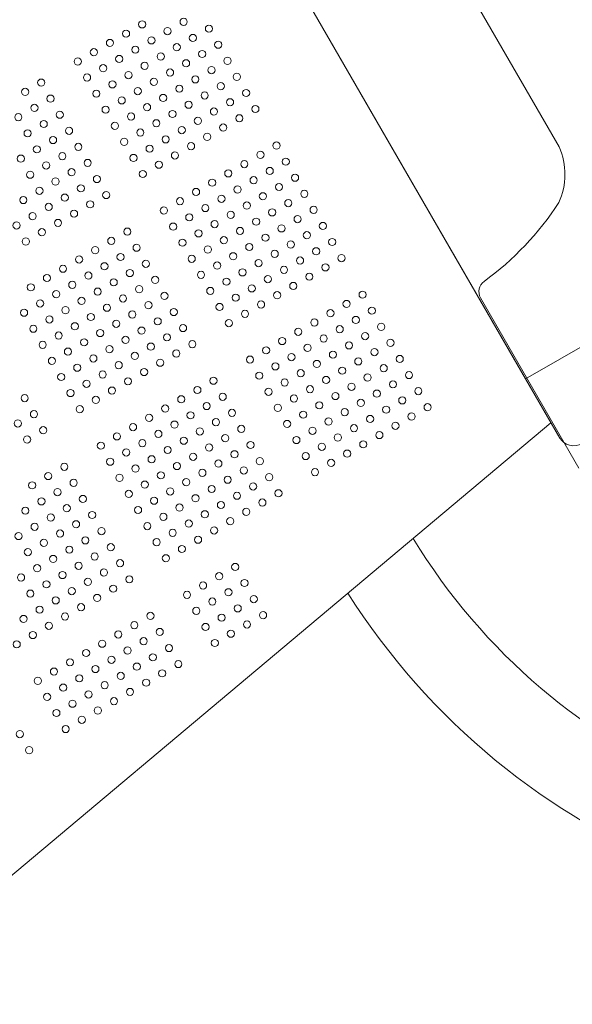
# Model space of a CAD drawing. Units: millimetres. Extents: x 286518 to 317269, y -5619 to 19717.
# Drawn here: x 300250 to 300904, y 7096 to 8263 of the extents above; entities that cross this region are included whole.
import ezdxf

# ---------------------------------------------------------------- set-up
doc = ezdxf.new("R2010")
doc.units = ezdxf.units.MM
doc.header["$LTSCALE"] = 30
doc.layers.add('InterSystem-dimension', color=7, linetype='Continuous', lineweight=5)
doc.layers.add('InterSystem-drawing', color=7, linetype='Continuous', lineweight=9)
doc.styles.add('arial', font='arial.ttf')
doc.dimstyles.new('IS_1-50(mm)', dxfattribs={"dimtxt": 100, "dimasz": 100, "dimexe": 10, "dimexo": 50, "dimgap": 10, "dimtad": 1, "dimdec": 0, "dimrnd": 10, "dimzin": 0, "dimtxsty": 'arial', "dimcen": 100, "dimclrd": 256, "dimclre": 256, "dimclrt": 256, "dimadec": 1, "dimazin": 0, "dimtfac": 1, "dimtdec": 0, "dimtmove": 0, "dimatfit": 3, "dimfxl": 1, "dimtolj": 1, "dimtzin": 0, "dimlwd": -1, "dimlwe": -1, "dimarcsym": 0})

# ---------------------------------------------------------------- blocks, each defined once
blk = doc.blocks.new('*D3')
at = {"layer": 'Defpoints', "color": 0, "transparency": 16777216}
for p in [(311482.3, 11864.9), (291927.1, 4336.9), (311482.3, 2496.8)]:
    blk.add_point(p, dxfattribs=at)
at = {"layer": 'InterSystem-dimension', "transparency": 16777216}
for p, q in [((291927.1, 4386.9), (291927.1, 11874.9)), ((311482.3, 2546.8), (311482.3, 11874.9)), ((292027.1, 11864.9), (311382.3, 11864.9))]:
    blk.add_line(p, q, dxfattribs=at)
for points in [[(292027.1, 11881.6), (292027.1, 11848.3), (291927.1, 11864.9)], [(311382.3, 11881.6), (311382.3, 11848.3), (311482.3, 11864.9)]]:
    blk.add_solid(points, dxfattribs=at)
at = {"layer": 'InterSystem-dimension', "transparency": 16777216, "insert": (301704.7, 11926), "char_height": 100, "attachment_point": 5, "style": 'arial'}
blk.add_mtext('\\A1;19560', dxfattribs=at)
blk = doc.blocks.new('*D4')
at = {"layer": 'Defpoints', "color": 0, "transparency": 16777216}
for p in [(306154, 10926.1), (290992.9, -444.3), (308105.6, -444.3)]:
    blk.add_point(p, dxfattribs=at)
at = {"layer": 'InterSystem-dimension', "transparency": 16777216}
for p, q in [((306104, 10926.1), (290982.9, 10926.1)), ((290992.9, 10826.1), (290992.9, -344.3)), ((308055.6, -444.3), (290982.9, -444.3))]:
    blk.add_line(p, q, dxfattribs=at)
for points in [[(290976.2, 10826.1), (291009.6, 10826.1), (290992.9, 10926.1)], [(290976.2, -344.3), (291009.6, -344.3), (290992.9, -444.3)]]:
    blk.add_solid(points, dxfattribs=at)
at = {"layer": 'InterSystem-dimension', "transparency": 16777216, "insert": (290931.8, 5240.9), "char_height": 100, "attachment_point": 5, "rotation": 90, "style": 'arial'}
blk.add_mtext('\\A1;11370', dxfattribs=at)

msp = doc.modelspace()

# ---------------------------------------------------------------- linework, layer by layer
at = {"layer": 'InterSystem-drawing', "lineweight": 15}
for p, q in [((300498.3, 8444.7), (300889.4, 7767.4)), ((300538.9, 8374.5), (300848.9, 7837.6)), ((300888.6, 8112.4), (300794.8, 8274.8)), ((301152, 8012.6), (300848.9, 7837.6)), ((300912, 7731.9), (300795.6, 7933.5)), ((300848.9, 7837.6), (300888.9, 7768.3)), ((300878.9, 7785.6), (299989.4, 7038.6))]:
    msp.add_line(p, q, dxfattribs=at)
at = {"layer": 'InterSystem-drawing'}
for centre in [(300394.7, 8257.7), (300443.8, 8260.7), (300375.6, 8246.7), (300424.7, 8249.7), (300473.8, 8252.6), (300356.5, 8235.7), (300405.7, 8238.7), (300454.8, 8241.6), (300337.5, 8224.7), (300386.6, 8227.7), (300435.7, 8230.6), (300465.8, 8222.6), (300484.8, 8233.6), (300318.4, 8213.7), (300367.5, 8216.7), (300416.7, 8219.6), (300446.7, 8211.6), (300495.8, 8214.5), (300348.5, 8205.7), (300397.6, 8208.6), (300427.7, 8200.6), (300476.8, 8203.5), (300275.1, 8188.7), (300329.4, 8194.7), (300378.5, 8197.6), (300408.6, 8189.6), (300457.7, 8192.5), (300506.8, 8195.5), (300256.1, 8177.7), (300340.4, 8175.6), (300359.5, 8186.6), (300389.5, 8178.6), (300438.7, 8181.5), (300487.8, 8184.5), (300517.8, 8176.4), (300286.1, 8169.7), (300370.5, 8167.6), (300419.6, 8170.5), (300468.7, 8173.5), (300498.8, 8165.4), (300267.1, 8158.7), (300351.4, 8156.6), (300400.5, 8159.5), (300449.7, 8162.5), (300479.7, 8154.4), (300528.8, 8157.4), (300248, 8147.7), (300297.1, 8150.6), (300381.5, 8148.5), (300411.5, 8140.5), (300430.6, 8151.5), (300460.7, 8143.4), (300509.8, 8146.4), (300278.1, 8139.6), (300308.1, 8131.6), (300362.4, 8137.5), (300392.5, 8129.5), (300441.6, 8132.4), (300490.7, 8135.4), (300259, 8128.6), (300289.1, 8120.6), (300373.4, 8118.5), (300422.5, 8121.4), (300471.7, 8124.4), (300270, 8109.6), (300319.1, 8112.5), (300403.5, 8110.4), (300452.6, 8113.4), (300553.8, 8114.1), (300251, 8098.6), (300300.1, 8101.5), (300384.4, 8099.4), (300433.5, 8102.4), (300534.8, 8103.1), (300564.8, 8095), (300281, 8090.5), (300311.1, 8082.5), (300330.1, 8093.5), (300414.5, 8091.4), (300515.7, 8092.1), (300545.8, 8084), (300262, 8079.5), (300292, 8071.5), (300341.1, 8074.4), (300395.4, 8080.4), (300496.7, 8081.1), (300526.7, 8073), (300575.8, 8076), (300273, 8060.5), (300322.1, 8063.4), (300458.5, 8059.1), (300477.6, 8070.1), (300507.7, 8062), (300556.8, 8065), (300253.9, 8049.5), (300303, 8052.4), (300352.1, 8055.4), (300439.5, 8048.1), (300488.6, 8051), (300537.7, 8054), (300586.8, 8056.9), (300284, 8041.4), (300333.1, 8044.4), (300420.4, 8037.1), (300469.5, 8040), (300518.7, 8043), (300567.8, 8045.9), (300597.8, 8037.9), (300264.9, 8030.4), (300314, 8033.4), (300450.5, 8029), (300499.6, 8032), (300529.7, 8023.9), (300548.7, 8034.9), (300578.8, 8026.9), (300245.9, 8019.4), (300295, 8022.4), (300377.1, 8012.1), (300431.4, 8018), (300480.5, 8021), (300510.6, 8012.9), (300559.7, 8015.9), (300608.8, 8018.8), (300256.9, 8000.4), (300275.9, 8011.4), (300358.1, 8001.1), (300461.5, 8010), (300491.5, 8001.9), (300540.7, 8004.9), (300589.8, 8007.8), (300339, 7990.1), (300388.1, 7993), (300442.4, 7999), (300472.5, 7990.9), (300521.6, 7993.9), (300570.7, 7996.8), (300600.8, 7988.8), (300619.8, 7999.8), (300320, 7979.1), (300369.1, 7982), (300453.4, 7979.9), (300502.5, 7982.9), (300551.7, 7985.8), (300581.7, 7977.8), (300630.8, 7980.7), (300300.9, 7968.1), (300350, 7971), (300399.1, 7974), (300483.5, 7971.9), (300532.6, 7974.8), (300562.7, 7966.8), (300611.8, 7969.7), (300281.9, 7957.1), (300331, 7960), (300380.1, 7963), (300410.1, 7954.9), (300464.4, 7960.9), (300513.5, 7963.8), (300543.6, 7955.8), (300592.7, 7958.7), (300262.8, 7946.1), (300311.9, 7949), (300361, 7952), (300391.1, 7943.9), (300494.5, 7952.8), (300524.5, 7944.8), (300573.7, 7947.7), (300292.9, 7938), (300342, 7941), (300372, 7932.9), (300421.1, 7935.9), (300475.4, 7941.8), (300505.5, 7933.8), (300554.6, 7936.7), (300655.8, 7937.4), (300273.8, 7927), (300303.9, 7919), (300322.9, 7930), (300353, 7921.9), (300402.1, 7924.9), (300486.4, 7922.8), (300535.5, 7925.7), (300636.8, 7926.4), (300254.8, 7916), (300284.8, 7908), (300333.9, 7910.9), (300383, 7913.9), (300432.1, 7916.8), (300516.5, 7914.7), (300617.7, 7915.4), (300647.8, 7907.4), (300666.8, 7918.4), (300265.8, 7897), (300314.9, 7899.9), (300364, 7902.9), (300413.1, 7905.8), (300443.1, 7897.8), (300497.4, 7903.7), (300598.7, 7904.4), (300628.7, 7896.4), (300677.8, 7899.3), (300295.8, 7888.9), (300344.9, 7891.9), (300375, 7883.8), (300394, 7894.8), (300424.1, 7886.8), (300579.6, 7893.4), (300609.7, 7885.4), (300658.8, 7888.3), (300276.8, 7877.9), (300325.9, 7880.9), (300355.9, 7872.8), (300405, 7875.8), (300454.1, 7878.7), (300560.5, 7882.4), (300590.6, 7874.4), (300639.7, 7877.3), (300688.8, 7880.3), (300306.8, 7869.9), (300336.9, 7861.8), (300386, 7864.8), (300435.1, 7867.7), (300522.4, 7860.4), (300541.5, 7871.4), (300571.5, 7863.4), (300620.7, 7866.3), (300669.8, 7869.3), (300699.8, 7861.2), (300287.8, 7858.9), (300317.8, 7850.8), (300366.9, 7853.8), (300416, 7856.7), (300552.5, 7852.4), (300601.6, 7855.3), (300650.7, 7858.3), (300680.8, 7850.2), (300298.8, 7839.8), (300347.9, 7842.8), (300397, 7845.7), (300533.4, 7841.4), (300582.5, 7844.3), (300631.7, 7847.3), (300661.7, 7839.2), (300710.8, 7842.1), (300328.8, 7831.8), (300377.9, 7834.7), (300479.1, 7835.4), (300563.5, 7833.3), (300612.6, 7836.3), (300642.7, 7828.2), (300691.8, 7831.1), (300255.5, 7814.8), (300309.8, 7820.8), (300358.9, 7823.7), (300460.1, 7824.4), (300490.1, 7816.4), (300544.4, 7822.3), (300574.5, 7814.3), (300593.5, 7825.3), (300623.6, 7817.2), (300672.7, 7820.1), (300721.8, 7823.1), (300339.8, 7812.7), (300422, 7802.4), (300441, 7813.4), (300471.1, 7805.4), (300555.4, 7803.3), (300604.5, 7806.2), (300653.7, 7809.1), (300702.8, 7812.1), (300732.8, 7804), (300266.5, 7795.8), (300320.8, 7801.7), (300402.9, 7791.4), (300452, 7794.4), (300501.1, 7797.3), (300585.5, 7795.2), (300634.6, 7798.1), (300683.7, 7801.1), (300713.8, 7793), (300247.4, 7784.8), (300383.9, 7780.4), (300433, 7783.4), (300482.1, 7786.3), (300566.4, 7784.2), (300615.5, 7787.1), (300645.6, 7779.1), (300664.7, 7790.1), (300694.7, 7782), (300277.5, 7776.7), (300364.8, 7769.4), (300413.9, 7772.4), (300463, 7775.3), (300493.1, 7767.3), (300512.1, 7778.3), (300596.5, 7776.1), (300626.5, 7768.1), (300675.7, 7771), (300258.4, 7765.7), (300345.8, 7758.4), (300394.9, 7761.4), (300444, 7764.3), (300474, 7756.3), (300523.1, 7759.2), (300577.4, 7765.1), (300607.5, 7757.1), (300656.6, 7760), (300375.8, 7750.4), (300424.9, 7753.3), (300455, 7745.3), (300504.1, 7748.2), (300588.4, 7746.1), (300637.5, 7749), (300302.5, 7733.4), (300356.8, 7739.4), (300405.9, 7742.3), (300435.9, 7734.3), (300485, 7737.2), (300534.1, 7740.1), (300618.5, 7738), (300283.4, 7722.4), (300367.8, 7720.3), (300386.8, 7731.3), (300416.9, 7723.3), (300466, 7726.2), (300515.1, 7729.1), (300545.1, 7721.1), (300599.4, 7727), (300264.4, 7711.4), (300313.5, 7714.4), (300397.8, 7712.3), (300446.9, 7715.2), (300496, 7718.1), (300526.1, 7710.1), (300294.4, 7703.4), (300378.8, 7701.3), (300427.9, 7704.2), (300477, 7707.1), (300507, 7699.1), (300556.1, 7702), (300275.4, 7692.4), (300324.5, 7695.3), (300408.8, 7693.2), (300457.9, 7696.1), (300488, 7688.1), (300537.1, 7691), (300256.3, 7681.4), (300305.4, 7684.3), (300335.5, 7676.3), (300389.8, 7682.2), (300419.8, 7674.1), (300438.9, 7685.1), (300468.9, 7677.1), (300518, 7680), (300267.3, 7662.3), (300286.4, 7673.3), (300316.4, 7665.3), (300400.8, 7663.1), (300449.9, 7666.1), (300499, 7669), (300248.3, 7651.3), (300297.4, 7654.3), (300346.5, 7657.2), (300430.8, 7655.1), (300479.9, 7658), (300278.3, 7643.3), (300327.4, 7646.2), (300411.8, 7644.1), (300460.9, 7647), (300259.3, 7632.3), (300308.4, 7635.2), (300338.4, 7627.1), (300357.5, 7638.1), (300441.8, 7636), (300289.3, 7624.2), (300319.4, 7616.1), (300368.5, 7619.1), (300422.8, 7625), (300270.3, 7613.2), (300300.3, 7605.1), (300349.4, 7608.1), (300485.9, 7603.7), (300504.9, 7614.7), (300251.2, 7602.2), (300281.3, 7594.1), (300330.4, 7597.1), (300379.5, 7600), (300466.8, 7592.7), (300515.9, 7595.7), (300262.2, 7583.1), (300311.3, 7586.1), (300360.4, 7589), (300447.8, 7581.7), (300496.9, 7584.7), (300292.3, 7575.1), (300341.4, 7578), (300477.8, 7573.7), (300526.9, 7576.6), (300273.2, 7564.1), (300322.3, 7567), (300458.8, 7562.7), (300507.9, 7565.6), (300537.9, 7557.6), (300254.2, 7553.1), (300303.3, 7556), (300385.4, 7545.7), (300404.5, 7556.7), (300488.8, 7554.6), (300518.9, 7546.6), (300265.2, 7534), (300284.2, 7545), (300366.4, 7534.7), (300415.5, 7537.7), (300469.8, 7543.6), (300499.8, 7535.6), (300246.1, 7523), (300347.3, 7523.7), (300396.4, 7526.7), (300480.8, 7524.6), (300328.3, 7512.7), (300377.4, 7515.7), (300426.5, 7518.6), (300309.2, 7501.7), (300358.3, 7504.7), (300407.4, 7507.6), (300437.5, 7499.6), (300290.2, 7490.7), (300339.3, 7493.7), (300388.4, 7496.6), (300418.4, 7488.6), (300271.1, 7479.7), (300320.2, 7482.7), (300369.3, 7485.6), (300399.4, 7477.6), (300301.2, 7471.7), (300331.2, 7463.6), (300350.3, 7474.6), (300380.3, 7466.6), (300282.1, 7460.7), (300312.2, 7452.6), (300361.3, 7455.6), (300293.1, 7441.6), (300342.2, 7444.6), (300323.2, 7433.6), (300304.1, 7422.6), (300249.8, 7416.6), (300260.8, 7397.6)]:
    msp.add_circle(centre, 4.25, dxfattribs=at)
at = {"layer": 'InterSystem-drawing', "lineweight": 15}
for centre, radius, start, end in [((301343.5, 8030.8), 835, 212.3797, 67.9881), ((301343.5, 8030.8), 735, 211.332, 67.7121), ((300814.7, 8079.8), 80.8, 335.6037, 23.8443), ((300589.5, 8241), 356.5, 306.1357, 326.9198), ((300808.6, 7941), 15, 126.1357, 210), ((300906.2, 7778.3), 20, 210, 300)]:
    msp.add_arc(centre, radius, start, end, dxfattribs=at)

# ---------------------------------------------------------------- dimensions: what is measured, and where the dimension line sits
at = {"layer": 'InterSystem-dimension'}
dim = msp.add_linear_dim(base=(311482.3, 11864.9), p1=(291927.1, 4336.9), p2=(311482.3, 2496.8), dimstyle='IS_1-50(mm)', dxfattribs=at)
dim.commit()
dim.dimension.update_dxf_attribs({"geometry": '*D3', "text_midpoint": (301704.7, 11864.9), "dimtype": 160})
dim = msp.add_linear_dim(base=(290992.9, -444.3), p1=(306154, 10926.1), p2=(308105.6, -444.3), angle=90, dimstyle='IS_1-50(mm)', dxfattribs=at)
dim.commit()
dim.dimension.update_dxf_attribs({"geometry": '*D4', "text_midpoint": (290992.9, 5240.9), "dimtype": 160})

doc.saveas('drawing.dxf')
